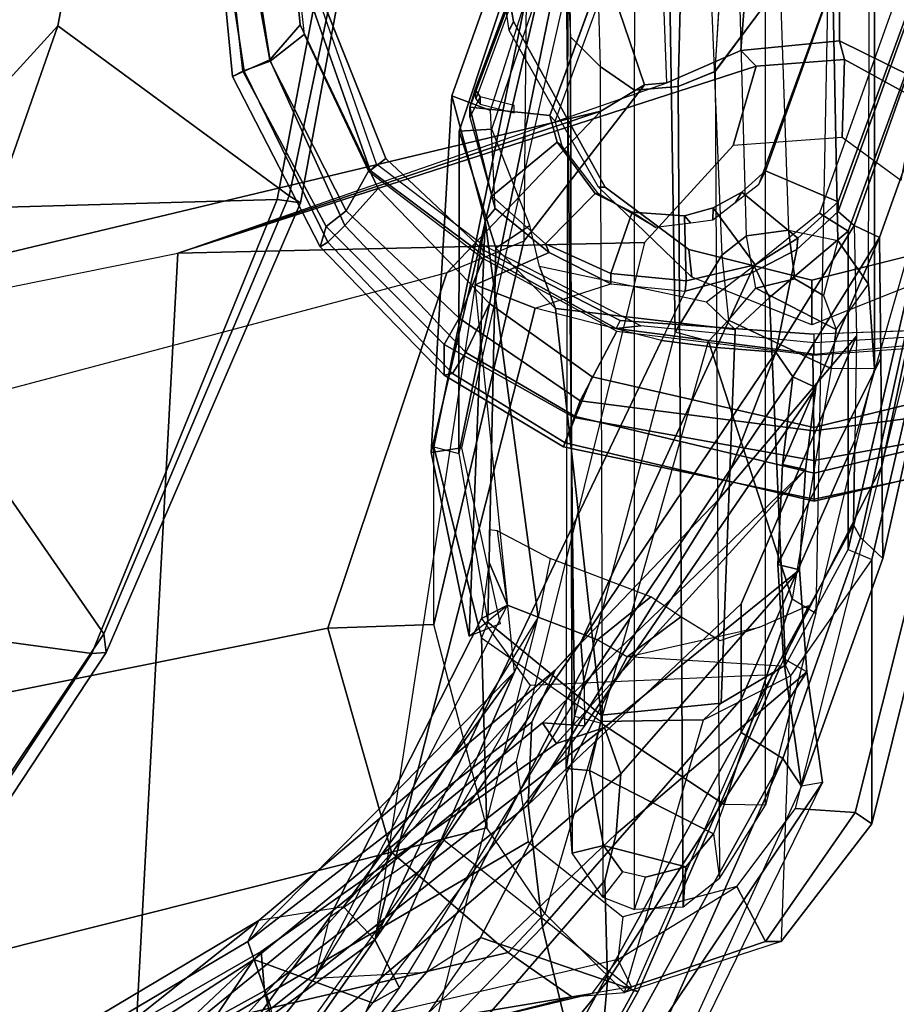
# Model space of a CAD drawing. Units: inches. Extents: x -2 to 145, y -6 to 144.
# Drawn here: x 107 to 110, y 24 to 27 of the extents above; entities that cross this region are included whole.
import ezdxf

# ---------------------------------------------------------------- set-up
doc = ezdxf.new("R2010")
doc.units = ezdxf.units.IN
doc.header["$MEASUREMENT"] = 0
for name, color, linetype in [('SEAT-ARMPAD', 5, 'Continuous'), ('SEAT-BACK', 5, 'Continuous'), ('SEAT-FABRIC', 5, 'Continuous'), ('SEAT-FRAME', 5, 'Continuous'), ('SEAT-OTHER', 7, 'Continuous')]:
    doc.layers.add(name, color=color, linetype=linetype)
doc.styles.get("Standard").update_dxf_attribs({"font": 'arial.ttf'})

# ---------------------------------------------------------------- blocks, each defined once
blk = doc.blocks.new('1SAYL_SUSPMIDBCK_ARMS_1T')
at = {"layer": 'SEAT-ARMPAD'}
for points in [[(-1.2987, -9.4457, 25.294), (-1.2821, -9.4815, 25.5296), (-0.5156, -9.3659, 25.4897), (-0.5156, -9.3705, 25.3)], [(-0.5156, -9.3705, 25.3), (-0.5157, -9.3913, 24.9395), (-1.2824, -9.4778, 24.9326), (-1.2987, -9.4457, 25.294)], [(-1.2824, -9.4778, 24.9326), (-0.5157, -9.3913, 24.9395), (-0.5157, -9.4465, 24.8407), (-1.2513, -9.562, 24.8409)], [(-1.2821, -9.4815, 25.5296), (-1.2472, -9.5615, 25.6098), (-0.5155, -9.4276, 25.591), (-0.5156, -9.3659, 25.4897)], [(-1.8241, -9.7162, 25.2615), (-1.2987, -9.4457, 25.294), (-1.2824, -9.4778, 24.9326), (-1.7613, -9.7355, 24.8962)], [(-1.2987, -9.4457, 25.294), (-1.8241, -9.7162, 25.2615), (-1.81, -9.7398, 25.5187), (-1.2821, -9.4815, 25.5296)], [(-0.5886, -9.6022, 24.8407), (-1.1684, -9.6675, 24.8409), (-1.2513, -9.562, 24.8409), (-0.5157, -9.4465, 24.8407)], [(-0.5155, -9.4276, 25.591), (-1.2472, -9.5615, 25.6098), (-1.1395, -9.6551, 25.6274), (-0.5153, -9.5938, 25.6272)], [(-1.2821, -9.4815, 25.5296), (-1.81, -9.7398, 25.5187), (-1.7582, -9.7932, 25.6005), (-1.2472, -9.5615, 25.6098)], [(-1.2824, -9.4778, 24.9326), (-1.2513, -9.562, 24.8409), (-1.7133, -9.797, 24.841), (-1.7613, -9.7355, 24.8962)], [(-1.7582, -9.7932, 25.6005), (-1.6445, -9.896, 25.6274), (-1.1395, -9.6551, 25.6274), (-1.2472, -9.5615, 25.6098)], [(-1.5913, -9.8656, 24.8409), (-1.7133, -9.797, 24.841), (-1.2513, -9.562, 24.8409), (-1.1684, -9.6675, 24.8409)], [(-1.8241, -9.7162, 25.2615), (-1.7613, -9.7355, 24.8962), (-2.1256, -10.0992, 24.8963), (-2.2205, -10.0999, 25.2689)], [(-2.2205, -10.0999, 25.2689), (-2.2154, -10.1257, 25.5188), (-1.81, -9.7398, 25.5187), (-1.8241, -9.7162, 25.2615)], [(-2.2154, -10.1257, 25.5188), (-2.1508, -10.1666, 25.6005), (-1.7582, -9.7932, 25.6005), (-1.81, -9.7398, 25.5187)], [(-2.1256, -10.0992, 24.8963), (-1.7613, -9.7355, 24.8962), (-1.7133, -9.797, 24.841), (-2.0451, -10.1455, 24.841)], [(-1.7582, -9.7932, 25.6005), (-2.1508, -10.1666, 25.6005), (-1.999, -10.2391, 25.6275), (-1.6445, -9.896, 25.6274)], [(-1.5913, -9.8656, 24.8409), (-1.8601, -10.2198, 24.8409), (-2.0451, -10.1455, 24.841), (-1.7133, -9.797, 24.841)], [(-2.442, -10.4683, 25.2775), (-2.2205, -10.0999, 25.2689), (-2.1256, -10.0992, 24.8963), (-2.3519, -10.5014, 24.9157)], [(-2.2205, -10.0999, 25.2689), (-2.442, -10.4683, 25.2775), (-2.43, -10.4735, 25.5226), (-2.2154, -10.1257, 25.5188)], [(-2.1256, -10.0992, 24.8963), (-2.0451, -10.1455, 24.841), (-2.2999, -10.5201, 24.8447), (-2.3519, -10.5014, 24.9157)], [(-2.2154, -10.1257, 25.5188), (-2.43, -10.4735, 25.5226), (-2.348, -10.5049, 25.6077), (-2.1508, -10.1666, 25.6005)], [(-2.0847, -10.633, 24.8409), (-2.2999, -10.5201, 24.8447), (-2.0451, -10.1455, 24.841), (-1.8601, -10.2198, 24.8409)], [(-2.348, -10.5049, 25.6077), (-2.2257, -10.5566, 25.6275), (-1.999, -10.2391, 25.6275), (-2.1508, -10.1666, 25.6005)], [(-2.6097, -11.2421, 25.5015), (-2.43, -10.4735, 25.5226), (-2.442, -10.4683, 25.2775), (-2.6032, -11.242, 25.2749)], [(-2.6097, -11.2421, 25.5015), (-2.5235, -11.242, 25.5905), (-2.348, -10.5049, 25.6077), (-2.43, -10.4735, 25.5226)], [(-2.442, -10.4683, 25.2775), (-2.3519, -10.5014, 24.9157), (-2.4838, -11.2418, 24.9076), (-2.6032, -11.242, 25.2749)], [(-2.3819, -11.2419, 25.6274), (-2.2257, -10.5566, 25.6275), (-2.348, -10.5049, 25.6077), (-2.5235, -11.242, 25.5905)], [(-2.4838, -11.2418, 24.9076), (-2.3519, -10.5014, 24.9157), (-2.2999, -10.5201, 24.8447), (-2.393, -11.2417, 24.8409)], [(-2.0847, -10.633, 24.8409), (-2.1589, -11.2388, 24.8409), (-2.393, -11.2417, 24.8409), (-2.2999, -10.5201, 24.8447)], [(-2.6097, -11.2421, 25.5015), (-2.4284, -12.0105, 25.5223), (-2.3464, -11.979, 25.6074), (-2.5235, -11.242, 25.5905)], [(-2.6097, -11.2421, 25.5015), (-2.6032, -11.242, 25.2749), (-2.4404, -12.0157, 25.2773), (-2.4284, -12.0105, 25.5223)], [(-2.6032, -11.242, 25.2749), (-2.4838, -11.2418, 24.9076), (-2.3503, -11.9822, 24.9154), (-2.4404, -12.0157, 25.2773)], [(-2.3819, -11.2419, 25.6274), (-2.5235, -11.242, 25.5905), (-2.3464, -11.979, 25.6074), (-2.2155, -11.9231, 25.6273)], [(-2.4838, -11.2418, 24.9076), (-2.393, -11.2417, 24.8409), (-2.2984, -11.9634, 24.8444), (-2.3503, -11.9822, 24.9154)], [(-2.1133, -11.8651, 24.8407), (-2.2984, -11.9634, 24.8444), (-2.393, -11.2417, 24.8409), (-2.1589, -11.2388, 24.8409)]]:
    blk.add_3dface(points, dxfattribs=at)
for points, invisible_edges in [([(-1.1439, -12.8245, 25.6268), (-0.5121, -12.8864, 25.6266), (-0.5153, -9.5938, 25.6272), (-1.1395, -9.6551, 25.6274)], 10), ([(-1.1439, -12.8245, 25.6268), (-1.1395, -9.6551, 25.6274), (-1.6445, -9.896, 25.6274), (-1.7904, -12.4731, 25.6271)], 5), ([(-2.2155, -11.9231, 25.6273), (-1.7904, -12.4731, 25.6271), (-1.6445, -9.896, 25.6274), (-1.999, -10.2391, 25.6275)], 10), ([(-2.2155, -11.9231, 25.6273), (-1.999, -10.2391, 25.6275), (-2.2257, -10.5566, 25.6275), (-2.3819, -11.2419, 25.6274)], 1)]:
    blk.add_3dface(points, dxfattribs=dict(at, invisible_edges=invisible_edges))
at = {"layer": 'SEAT-BACK'}
for points in [[(-5.4254, -7.6083, 23.2549), (-5.0105, -7.9907, 21.8785), (-4.025, -9.5116, 20.9518), (-4.8128, -8.6733, 22.5643)], [(-5.0105, -7.9907, 21.8785), (-4.814, -8.1167, 20.6622), (-4.0004, -9.5339, 20.053), (-4.025, -9.5116, 20.9518)], [(-4.814, -8.1167, 20.6622), (-4.821, -8.2737, 19.446), (-4.1215, -9.5446, 19.1109), (-4.0004, -9.5339, 20.053)], [(-4.821, -8.2737, 19.446), (-5.0108, -8.3383, 18.6872), (-4.3437, -9.5972, 18.4924), (-4.1215, -9.5446, 19.1109)], [(-4.9168, -8.9162, 23.4085), (-5.2548, -8.3405, 23.9434), (-4.8128, -8.6733, 22.5643), (-4.025, -9.5116, 20.9518)], [(-3.9048, -9.527, 20.701), (-4.4352, -8.6355, 20.9778), (-4.7108, -8.5109, 22.417)], [(-4.7108, -8.5109, 22.417), (-4.3665, -9.336, 22.9648), (-3.1317, -10.4428, 20.6242), (-3.9048, -9.527, 20.701)], [(-4.1768, -9.5649, 18.4417), (-4.8066, -8.6669, 18.3874), (-4.4841, -8.6253, 19.7869), (-3.9696, -9.493, 19.6507)], [(-3.9696, -9.493, 19.6507), (-4.4841, -8.6253, 19.7869), (-4.4352, -8.6355, 20.9778), (-3.9048, -9.527, 20.701)], [(-4.3665, -9.336, 22.9648), (-5.2042, -8.6924, 24.6917), (-4.9482, -9.1956, 24.8853), (-3.9645, -9.8859, 23.0542)], [(-4.1589, -9.8781, 22.8893), (-5.0499, -9.2128, 24.5527), (-4.9168, -8.9162, 23.4085), (-4.025, -9.5116, 20.9518)], [(-4.9482, -9.1956, 24.8853), (-5.0739, -9.2788, 24.8103), (-4.1127, -9.9611, 23.003), (-3.9645, -9.8859, 23.0542)], [(-5.0499, -9.2128, 24.5527), (-5.0739, -9.2788, 24.8103), (-4.1127, -9.9611, 23.003), (-4.1589, -9.8781, 22.8893)], [(-4.3665, -9.336, 22.9648), (-3.9645, -9.8859, 23.0542), (-3.0456, -10.522, 21.4036), (-3.1317, -10.4428, 20.6242)], [(-4.1768, -9.5649, 18.4417), (-3.9696, -9.493, 19.6507), (-3.1364, -10.317, 16.8269), (-4.7366, -9.6177, 16.9839)], [(-3.9696, -9.493, 19.6507), (-3.2925, -10.3699, 19.3828), (-3.548, -10.3586, 18.2566), (-4.1768, -9.5649, 18.4417)], [(-3.3036, -10.5332, 21.4948), (-4.1589, -9.8781, 22.8893), (-4.025, -9.5116, 20.9518), (-3.2945, -10.4032, 20.2059)], [(-3.2945, -10.4032, 20.2059), (-4.025, -9.5116, 20.9518), (-4.0004, -9.5339, 20.053), (-3.3582, -10.4464, 19.5118)], [(-3.9048, -9.527, 20.701), (-3.9696, -9.493, 19.6507), (-3.1364, -10.317, 16.8269), (-3.8621, -9.7882, 22.0086)], [(-3.9696, -9.493, 19.6507), (-3.9048, -9.527, 20.701), (-3.1317, -10.4428, 20.6242), (-3.2925, -10.3699, 19.3828)], [(-3.3083, -10.5947, 18.6913), (-4.1215, -9.5446, 19.1109), (-4.3437, -9.5972, 18.4924), (-3.4516, -10.6457, 18.2243)], [(-3.3582, -10.4464, 19.5118), (-4.0004, -9.5339, 20.053), (-4.1215, -9.5446, 19.1109), (-3.3083, -10.5947, 18.6913)], [(-4.7366, -9.6177, 16.9839), (-4.1768, -9.5649, 18.4417), (-3.548, -10.3586, 18.2566), (-3.9244, -10.4036, 17.0495)], [(-4.3437, -9.5972, 18.4924), (-4.58, -9.6419, 17.7439), (-3.6373, -10.6309, 17.6324), (-3.4516, -10.6457, 18.2243)], [(-4.7366, -9.6177, 16.9839), (-5.2228, -9.7203, 15.9898), (-5.5931, -9.7303, 15.4315), (-2.9685, -10.3903, 16.8104)], [(-5.2228, -9.7203, 15.9898), (-4.7366, -9.6177, 16.9839), (-3.9244, -10.4036, 17.0495), (-4.2816, -10.4886, 16.0572)], [(-4.808, -9.7049, 17.0402), (-3.7815, -10.5954, 17.1245), (-3.6373, -10.6309, 17.6324), (-4.58, -9.6419, 17.7439)], [(-4.808, -9.7049, 17.0402), (-5.0956, -9.7828, 16.3924), (-4.0916, -10.6041, 16.5578), (-3.7815, -10.5954, 17.1245)], [(-5.464, -9.8016, 15.8619), (-4.5289, -10.5654, 15.9291), (-4.0916, -10.6041, 16.5578), (-5.0956, -9.7828, 16.3924)], [(-1.9422, -10.1958, 19.8849), (-3.9645, -9.8859, 23.0542), (-3.8621, -9.7882, 22.0086), (-3.1364, -10.317, 16.8269)], [(-4.1589, -9.8781, 22.8893), (-4.1127, -9.9611, 23.003), (-3.1813, -10.5316, 21.491), (-3.3036, -10.5332, 21.4948)], [(-3.0456, -10.522, 21.4036), (-3.9645, -9.8859, 23.0542), (-4.1127, -9.9611, 23.003), (-3.1813, -10.5316, 21.491)], [(-3.9645, -9.8859, 23.0542), (-3.0456, -10.522, 21.4036), (-2.1355, -10.9405, 19.9329), (-2.114, -10.7714, 19.9303)], [(-2.0144, -10.3803, 19.9145), (-2.0144, -10.3803, 19.9145), (-3.9645, -9.8859, 23.0542), (-2.114, -10.7714, 19.9303)], [(-1.9422, -10.1958, 19.8849), (-1.9422, -10.1958, 19.8849), (-3.9645, -9.8859, 23.0542), (-2.0144, -10.3803, 19.9145)], [(-1.3585, -10.1229, 19.0123), (-2.4598, -10.0592, 15.6656), (-3.027, -10.177, 15.5499), (-1.7445, -10.2261, 19.5751)], [(-2.9885, -10.2724, 15.548), (-3.027, -10.177, 15.5499), (-2.4598, -10.0592, 15.6656), (-2.445, -10.1529, 15.6719)], [(-0.4172, -10.4582, 17.6537), (-0.6234, -10.4895, 16.2548), (-2.4598, -10.0592, 15.6656), (-1.3585, -10.1229, 19.0123)], [(-0.6889, -10.5539, 16.2688), (-2.445, -10.1529, 15.6719), (-2.4598, -10.0592, 15.6656), (-0.6233, -10.4895, 16.2548)], [(-1.4037, -10.2429, 18.9458), (-1.3585, -10.1229, 19.0123), (-1.7445, -10.2261, 19.5751), (-1.706, -10.2566, 19.503)], [(-1.4037, -10.2429, 18.9458), (-0.4949, -10.5322, 17.6586), (-0.4172, -10.4582, 17.6537), (-1.3585, -10.1229, 19.0123)], [(-1.7445, -10.2261, 19.5751), (-3.027, -10.177, 15.5499), (-2.9314, -10.2949, 16.7587), (-2.9685, -10.3903, 16.8104)], [(-1.7445, -10.2261, 19.5751), (-2.9685, -10.3903, 16.8104), (-3.1364, -10.317, 16.8269), (-1.9422, -10.1958, 19.8849)], [(-1.9385, -10.6142, 19.7106), (-1.8422, -10.4239, 19.6373), (-1.9422, -10.1958, 19.8849), (-2.0144, -10.3803, 19.9145)], [(-1.706, -10.2566, 19.503), (-1.7445, -10.2261, 19.5751), (-1.9422, -10.1958, 19.8849), (-1.8422, -10.4239, 19.6373)], [(-3.548, -10.3586, 18.2566), (-2.9271, -11.0168, 17.5851), (-3.2218, -11.0172, 16.5939), (-3.9244, -10.4036, 17.0495)], [(-3.548, -10.3586, 18.2566), (-2.6014, -10.95, 19.2216), (-2.1006, -11.3737, 18.0321), (-2.9271, -11.0168, 17.5851)], [(-3.2925, -10.3699, 19.3828), (-3.1317, -10.4428, 20.6242), (-2.6014, -10.95, 19.2216), (-3.548, -10.3586, 18.2566)], [(-2.114, -10.7714, 19.9303), (-2.0144, -10.3803, 19.9145), (-1.9385, -10.6142, 19.7106), (-1.9617, -10.8443, 19.6732)], [(-4.2816, -10.4886, 16.0572), (-3.9244, -10.4036, 17.0495), (-3.2218, -11.0172, 16.5939), (-3.3244, -11.0167, 16.1489)], [(-3.2945, -10.4032, 20.2059), (-3.3582, -10.4464, 19.5118), (-2.5124, -11.2154, 19.1082)], [(-3.2945, -10.4032, 20.2059), (-2.5124, -11.2154, 19.1082), (-2.2584, -11.2477, 19.9717), (-3.3036, -10.5332, 21.4948)], [(-3.3582, -10.4464, 19.5118), (-3.3083, -10.5947, 18.6913), (-2.8224, -11.1976, 18.0314), (-2.5124, -11.2154, 19.1082)], [(-3.0456, -10.522, 21.4036), (-2.1501, -11.1238, 19.9093), (-2.6014, -10.95, 19.2216), (-3.1317, -10.4428, 20.6242)], [(-4.2816, -10.4886, 16.0572), (-3.3244, -11.0167, 16.1489), (-3.405, -11.1456, 15.5384), (-4.4826, -10.5481, 15.5639)], [(-4.5867, -10.5823, 15.32), (-4.4826, -10.5481, 15.5639), (-3.405, -11.1456, 15.5384), (-4.6306, -10.6008, 15.1834)], [(-3.3036, -10.5332, 21.4948), (-2.2584, -11.2477, 19.9717), (-2.2259, -11.1765, 19.9632), (-3.1813, -10.5316, 21.491)], [(-2.2259, -11.1765, 19.9632), (-2.1501, -11.1238, 19.9093), (-3.0456, -10.522, 21.4036), (-3.1813, -10.5316, 21.491)], [(-3.0456, -10.522, 21.4036), (-2.1501, -11.1238, 19.9093), (-2.1501, -11.1238, 19.9093), (-2.1355, -10.9405, 19.9329)], [(-3.4784, -11.2684, 15.7086), (-4.5289, -10.5654, 15.9291), (-4.711, -10.5773, 15.5763), (-4.8357, -10.6054, 15.331)], [(-3.4784, -11.2684, 15.7086), (-3.1373, -11.2199, 16.9237), (-4.0916, -10.6041, 16.5578), (-4.5289, -10.5654, 15.9291)], [(-3.4902, -11.2032, 15.5402), (-4.7697, -10.6194, 15.1943), (-4.8357, -10.6054, 15.331), (-3.4784, -11.2684, 15.7086)], [(-4.7697, -10.6194, 15.1943), (-4.6306, -10.6008, 15.1834), (-3.405, -11.1456, 15.5384), (-3.4902, -11.2032, 15.5402)], [(-3.1373, -11.2199, 16.9237), (-3.6373, -10.6309, 17.6324), (-3.7815, -10.5954, 17.1245), (-4.0916, -10.6041, 16.5578)], [(-3.3083, -10.5947, 18.6913), (-3.4516, -10.6457, 18.2243), (-2.8224, -11.1976, 18.0314)], [(-2.8224, -11.1976, 18.0314), (-3.4516, -10.6457, 18.2243), (-3.6373, -10.6309, 17.6324), (-3.1373, -11.2199, 16.9237)], [(-1.9065, -11.0458, 19.5628), (-1.9617, -10.8443, 19.6732), (-2.114, -10.7714, 19.9303), (-2.1355, -10.9405, 19.9329)], [(-1.8328, -11.1887, 19.407), (-1.9065, -11.0458, 19.5628), (-2.1355, -10.9405, 19.9329), (-2.1501, -11.1238, 19.9093)], [(-2.1501, -11.1238, 19.9093), (-1.7589, -11.3657, 19.2884), (-2.1006, -11.3737, 18.0321), (-2.6014, -10.95, 19.2216)], [(-3.3244, -11.0167, 16.1489), (-2.6828, -11.3641, 16.0908), (-2.7219, -11.3852, 15.749), (-3.405, -11.1456, 15.5384)], [(-2.423, -11.3684, 16.957), (-2.6828, -11.3641, 16.0908), (-3.3244, -11.0167, 16.1489), (-3.2218, -11.0172, 16.5939)], [(-2.1006, -11.3737, 18.0321), (-2.423, -11.3684, 16.957), (-3.2218, -11.0172, 16.5939), (-2.9271, -11.0168, 17.5851)], [(-1.7953, -11.4442, 19.3002), (-1.7589, -11.3657, 19.2884), (-2.1501, -11.1238, 19.9093), (-2.2259, -11.1765, 19.9632)], [(-1.7155, -11.3164, 19.2464), (-1.8328, -11.1887, 19.407), (-2.1501, -11.1238, 19.9093), (-1.7589, -11.3657, 19.2884)], [(-2.7865, -11.4547, 15.7427), (-3.4902, -11.2032, 15.5402), (-3.405, -11.1456, 15.5384), (-2.7219, -11.3852, 15.749)], [(-3.4902, -11.2032, 15.5402), (-2.7865, -11.4547, 15.7427), (-2.5022, -11.4517, 16.7634), (-3.0959, -11.1482, 16.91)], [(-3.1373, -11.2199, 16.9237), (-3.4784, -11.2684, 15.7086), (-3.4902, -11.2032, 15.5402), (-3.0959, -11.1482, 16.91)], [(-3.1373, -11.2199, 16.9237), (-3.0959, -11.1482, 16.91), (-2.8058, -11.1307, 17.9313), (-2.8224, -11.1976, 18.0314)], [(-2.8058, -11.1307, 17.9313), (-3.0959, -11.1482, 16.91), (-2.5022, -11.4517, 16.7634), (-2.1684, -11.4482, 17.9613)], [(-2.5124, -11.2154, 19.1082), (-2.8224, -11.1976, 18.0314), (-2.8058, -11.1307, 17.9313), (-2.4968, -11.1449, 19.0155)], [(-2.8058, -11.1307, 17.9313), (-2.1684, -11.4482, 17.9613), (-1.7953, -11.4442, 19.3002), (-2.4968, -11.1449, 19.0155)], [(-2.5124, -11.2154, 19.1082), (-2.4968, -11.1449, 19.0155), (-2.2259, -11.1765, 19.9632), (-2.2584, -11.2477, 19.9717)], [(-2.2259, -11.1765, 19.9632), (-2.4968, -11.1449, 19.0155), (-1.7953, -11.4442, 19.3002)], [(-1.7155, -11.3164, 19.2464), (-1.7589, -11.3657, 19.2884), (-0.7388, -11.725, 17.8125), (-0.6051, -11.7187, 17.6311)], [(-1.1191, -11.7406, 16.3493), (-2.7219, -11.3852, 15.749), (-2.6828, -11.3641, 16.0908), (-2.423, -11.3684, 16.957)], [(-0.7157, -11.8299, 17.8075), (-0.7388, -11.725, 17.8125), (-1.7589, -11.3657, 19.2884), (-1.7953, -11.4442, 19.3002)], [(-2.7865, -11.4547, 15.7427), (-2.7219, -11.3852, 15.749), (-1.1191, -11.7406, 16.3493), (-1.1006, -11.8307, 16.3354)], [(-2.7865, -11.4547, 15.7427), (-1.1008, -11.8306, 16.3353), (-0.7157, -11.8299, 17.8075), (-2.5022, -11.4517, 16.7634)], [(-2.1684, -11.4482, 17.9613), (-2.5022, -11.4517, 16.7634), (-0.7157, -11.8299, 17.8075), (-1.7953, -11.4442, 19.3002)]]:
    blk.add_3dface(points, dxfattribs=at)
at = {"layer": 'SEAT-FABRIC'}
for points in [[(-4.0618, -8.3612, 17.575), (-3.0798, -9.0111, 17.8085), (-2.9802, -8.2782, 18.39), (-3.9446, -7.7133, 18.0725)], [(-2.253, -8.5173, 16.6952), (-3.02, -9.0479, 17.6186), (-4.0308, -8.369, 17.3794), (-3.3498, -7.9309, 16.5422)], [(-2.253, -8.5173, 16.6952), (-2.4039, -8.1812, 16.545), (-1.5735, -8.5117, 16.6319), (-1.1421, -8.9063, 16.7971)], [(-1.6783, -9.5834, 18.0368), (-1.7049, -8.6361, 18.6972), (-2.9802, -8.2782, 18.39), (-3.0798, -9.0111, 17.8085)], [(-3.0767, -9.0559, 17.7263), (-3.0798, -9.0111, 17.8085), (-4.0618, -8.3612, 17.575), (-4.0854, -8.3902, 17.4658)], [(-3.0767, -9.0559, 17.7263), (-4.0854, -8.3902, 17.4658), (-4.0308, -8.369, 17.3794), (-3.02, -9.0479, 17.6186)], [(-0.0982, -9.105, 16.8678), (-1.1421, -8.9063, 16.7971), (-1.5735, -8.5117, 16.6319), (-0.5917, -8.7734, 16.7083)], [(-1.1421, -8.9063, 16.7971), (-1.6674, -9.6204, 17.8355), (-3.02, -9.0479, 17.6186), (-2.253, -8.5173, 16.6952)], [(-1.6783, -9.5834, 18.0368), (-0.4827, -9.8113, 18.1491), (-0.5338, -8.7057, 18.835), (-1.7049, -8.6361, 18.6972)], [(-1.1421, -8.9063, 16.7971), (-0.0982, -9.105, 16.8678), (-0.4774, -9.8706, 17.9498), (-1.6674, -9.6204, 17.8355)], [(-1.6891, -9.6553, 17.9528), (-1.6783, -9.5834, 18.0368), (-3.0798, -9.0111, 17.8085), (-3.0767, -9.0559, 17.7263)], [(-1.6891, -9.6553, 17.9528), (-3.0767, -9.0559, 17.7263), (-3.02, -9.0479, 17.6186), (-1.6674, -9.6204, 17.8355)], [(-1.6891, -9.6553, 17.9528), (-0.4842, -9.8783, 18.0606), (-0.4827, -9.8113, 18.1491), (-1.6783, -9.5834, 18.0368)], [(-1.6891, -9.6553, 17.9528), (-1.6674, -9.6204, 17.8355), (-0.4774, -9.8706, 17.9498), (-0.4842, -9.8783, 18.0606)]]:
    blk.add_3dface(points, dxfattribs=at)
at = {"layer": 'SEAT-FRAME'}
for points in [[(-2.172, -7.6502, 11.8517), (-1.8438, -9.277, 12.2068), (-4.374, -9.1407, 12.1812), (-4.6892, -7.5744, 11.836)], [(-4.269, -7.6492, 12.5763), (-3.6935, -9.9369, 13.2244), (-3.0018, -9.74, 13.3392), (-3.4331, -7.5895, 12.78)], [(-3.4331, -7.5895, 12.78), (-3.0018, -9.74, 13.3392), (-1.9046, -10.1079, 13.2808), (-2.5672, -7.6113, 12.6003)], [(-1.9046, -10.1079, 13.2808), (-2.5672, -7.6113, 12.6003), (-2.0842, -7.7412, 12.0145), (-1.4051, -10.5833, 12.7331)], [(-4.269, -7.6492, 12.5763), (-4.6024, -7.7318, 12.2111), (-4.0034, -10.2972, 12.9129), (-3.6935, -9.9369, 13.2244)], [(-2.0842, -7.7412, 12.0145), (-2.172, -7.6502, 11.8517), (-1.8438, -9.277, 12.2068), (-1.4051, -10.5833, 12.7331)], [(-4.6024, -7.7318, 12.2111), (-4.6905, -7.7624, 12.0238), (-4.4845, -9.1433, 12.2611), (-4.1403, -10.4938, 12.7226)], [(-4.1403, -10.4938, 12.7226), (-4.0034, -10.2972, 12.9129), (-4.6024, -7.7318, 12.2111)], [(-5.094, -8.8814, 15.2799), (-4.3936, -9.5612, 15.2381), (-3.6525, -10.0941, 15.4003), (-3.8956, -9.7451, 15.5406)], [(-4.8851, -9.0486, 16.3578), (-5.094, -8.8814, 15.2799), (-3.8956, -9.7451, 15.5406), (-4.0824, -9.6992, 16.5496)], [(-5.019, -9.2162, 16.3725), (-4.8851, -9.0486, 16.3578), (-4.0824, -9.6992, 16.5496), (-4.0642, -10.0445, 16.5467)], [(-4.1307, -10.5567, 12.6393), (-4.4695, -9.1525, 12.2133), (-4.4845, -9.1433, 12.2611), (-4.1403, -10.4938, 12.7226)], [(-4.374, -9.1407, 12.1812), (-4.4695, -9.1525, 12.2133), (-4.1307, -10.5567, 12.6393), (-4.025, -10.6363, 12.6167)], [(-3.6614, -10.3589, 12.52), (-4.374, -9.1407, 12.1812), (-3.4137, -10.3222, 12.5077)], [(-1.8438, -9.277, 12.2068), (-1.8112, -10.7181, 12.6466), (-3.4137, -10.3222, 12.5077), (-4.374, -9.1407, 12.1812)], [(-3.8932, -10.6514, 12.6222), (-4.025, -10.6363, 12.6167), (-4.374, -9.1407, 12.1812), (-3.6614, -10.3589, 12.52)], [(-4.0642, -10.0445, 16.5467), (-3.9571, -10.2121, 16.4632), (-5.1088, -9.413, 16.2412), (-5.019, -9.2162, 16.3725)], [(-1.8438, -9.277, 12.2068), (-1.318, -10.7872, 12.7721), (-1.3244, -10.7184, 12.9075), (-1.4051, -10.5833, 12.7331)], [(-1.2182, -11.0164, 12.8248), (-1.2666, -11.0638, 12.7878), (-1.8438, -9.277, 12.2068), (-1.318, -10.7872, 12.7721)], [(-1.8438, -9.277, 12.2068), (-1.2666, -11.0638, 12.7878), (-1.5121, -10.9923, 12.752), (-1.8112, -10.7181, 12.6466)], [(-3.9571, -10.2121, 16.4632), (-5.1088, -9.413, 16.2412), (-5.3418, -10.0163, 15.2069), (-4.1237, -10.6984, 15.5313)], [(-5.336, -10.018, 15.1814), (-4.3936, -9.5612, 15.2381), (-3.6525, -10.0941, 15.4003), (-4.1219, -10.6855, 15.498)], [(-0.9476, -9.6734, 25.1763), (-0.9478, -9.6459, 24.8616), (-1.589, -9.8713, 24.8617), (-1.5689, -9.8909, 25.1764)], [(-1.589, -9.8713, 24.8617), (-0.9478, -9.6459, 24.8616), (-0.9806, -9.6919, 24.7828), (-1.5515, -9.9192, 24.7829)], [(-4.0824, -9.6992, 16.5496), (-4.0642, -10.0445, 16.5467), (-3.0376, -10.573, 16.7587), (-2.9685, -10.3903, 16.8104)], [(-2.9314, -10.2949, 16.7587), (-2.9685, -10.3903, 16.8104), (-4.0824, -9.6992, 16.5496)], [(-4.0824, -9.6992, 16.5496), (-2.9314, -10.2949, 16.7587), (-2.9725, -10.2149, 15.7476), (-3.8956, -9.7451, 15.5406)], [(-3.6525, -10.0941, 15.4003), (-3.8956, -9.7451, 15.5406), (-2.9725, -10.2149, 15.7476), (-3.1788, -10.3653, 15.5435)], [(-2.9908, -10.0677, 13.8151), (-3.0018, -9.74, 13.3392), (-3.6935, -9.9369, 13.2244), (-3.619, -10.2314, 13.5227)], [(-1.8066, -10.3453, 13.672), (-1.9046, -10.1079, 13.2808), (-3.0018, -9.74, 13.3392), (-2.9908, -10.0677, 13.8151)], [(-1.8197, -10.2196, 25.1764), (-1.5689, -9.8909, 25.1764), (-1.589, -9.8713, 24.8617), (-1.8522, -10.2232, 24.8617)], [(-1.589, -9.8713, 24.8617), (-1.5515, -9.9192, 24.7829), (-1.8333, -10.2187, 24.783), (-1.8522, -10.2232, 24.8617)], [(-3.8834, -10.4109, 13.241), (-3.619, -10.2314, 13.5227), (-3.6935, -9.9369, 13.2244), (-4.0034, -10.2972, 12.9129)], [(-5.336, -10.018, 15.1814), (-4.1219, -10.6855, 15.498), (-4.1237, -10.6984, 15.5313), (-5.3418, -10.0163, 15.2069)], [(-3.0905, -10.6649, 16.6377), (-3.0376, -10.573, 16.7587), (-4.0642, -10.0445, 16.5467), (-3.9571, -10.2121, 16.4632)], [(-4.1219, -10.6855, 15.498), (-3.1464, -11.1142, 15.7768), (-3.1788, -10.3653, 15.5435), (-3.6525, -10.0941, 15.4003)], [(-2.4426, -10.0677, 15.6659), (-3.0322, -10.2151, 15.5418), (-3.619, -10.2314, 13.5227), (-2.9908, -10.0677, 13.8151)], [(-3.0322, -10.2151, 15.5418), (-2.4426, -10.0677, 15.6659), (-2.4623, -10.1444, 15.6717), (-2.9832, -10.2343, 15.5561)], [(-2.9908, -10.0677, 13.8151), (-2.4426, -10.0677, 15.6659), (-1.054, -10.3529, 16.1034), (-1.8066, -10.3453, 13.672)], [(-2.4426, -10.0677, 15.6659), (-2.4623, -10.1444, 15.6717), (-1.0626, -10.4321, 16.1129), (-1.054, -10.3529, 16.1034)], [(-1.4051, -10.5833, 12.7331), (-1.3244, -10.7184, 12.9075), (-1.8066, -10.3453, 13.672), (-1.9046, -10.1079, 13.2808)], [(-1.8289, -10.2587, 19.4412), (-1.4678, -10.1457, 18.9935), (-2.4623, -10.1444, 15.6717), (-2.9832, -10.2343, 15.5561)], [(-1.4678, -10.1457, 18.9935), (-0.5336, -10.4557, 17.666), (-1.0626, -10.4321, 16.1129), (-2.4623, -10.1444, 15.6717)], [(-1.461, -10.2471, 19.0221), (-1.4678, -10.1457, 18.9935), (-1.8289, -10.2587, 19.4412), (-1.7585, -10.364, 19.3666)], [(-1.461, -10.2471, 19.0221), (-0.561, -10.5527, 17.7338), (-0.5336, -10.4557, 17.666), (-1.4678, -10.1457, 18.9935)], [(-1.668, -10.2468, 19.6023), (-1.3937, -10.1789, 19.2593), (-1.424, -10.1789, 19.1571), (-1.706, -10.2566, 19.503)], [(-1.5016, -10.4491, 19.3539), (-1.4188, -10.4258, 19.249), (-1.3937, -10.1789, 19.2593), (-1.668, -10.2468, 19.6023)], [(-1.424, -10.1789, 19.1571), (-1.3937, -10.1789, 19.2593), (-1.3386, -10.1951, 19.0279), (-1.3615, -10.2106, 19.021)], [(-0.3437, -10.8197, 17.7025), (-0.2685, -10.6019, 17.6593), (-1.3937, -10.1789, 19.2593), (-1.4188, -10.4258, 19.249)], [(-1.3937, -10.1789, 19.2593), (-0.2685, -10.6019, 17.6593), (-0.3775, -10.5533, 17.6177), (-1.3386, -10.1951, 19.0279)], [(-3.9571, -10.2121, 16.4632), (-4.1237, -10.6984, 15.5313), (-3.1195, -11.139, 15.8161), (-3.0905, -10.6649, 16.6377)], [(-3.619, -10.2314, 13.5227), (-3.0322, -10.2151, 15.5418), (-3.2904, -10.5849, 15.5315), (-3.8834, -10.4109, 13.241)], [(-3.2904, -10.5849, 15.5315), (-3.2702, -10.5849, 15.5995), (-2.9832, -10.2343, 15.5561), (-3.0322, -10.2151, 15.5418)], [(-2.9314, -10.2949, 16.7587), (-2.9314, -10.2949, 16.7587), (-2.7991, -10.2384, 16.4272), (-2.9725, -10.2149, 15.7476)], [(-1.3885, -10.3159, 19.0293), (-1.3615, -10.2106, 19.021), (-1.3838, -10.2106, 18.9456), (-1.4109, -10.3159, 18.9536)], [(-1.3386, -10.1951, 19.0279), (-1.367, -10.1971, 18.9364), (-1.3838, -10.2106, 18.9456), (-1.3615, -10.2106, 19.021)], [(-1.3386, -10.1951, 19.0279), (-0.3775, -10.5533, 17.6177), (-0.4251, -10.547, 17.569), (-1.367, -10.1971, 18.9364)], [(-1.8289, -10.2587, 19.4412), (-2.9832, -10.2343, 15.5561), (-3.2702, -10.5849, 15.5995), (-2.0147, -10.4439, 19.616)], [(-2.9314, -10.2949, 16.7587), (-2.7012, -10.2642, 16.8405), (-2.698, -10.2384, 16.768), (-2.7991, -10.2384, 16.4272)], [(-1.8522, -10.2232, 24.8617), (-1.8333, -10.2187, 24.783), (-2.0521, -10.6435, 24.783), (-2.0767, -10.6311, 24.8617)], [(-1.8197, -10.2196, 25.1764), (-1.8522, -10.2232, 24.8617), (-2.0767, -10.6311, 24.8617), (-2.0682, -10.707, 25.1764)], [(-1.1567, -10.3008, 24.7811), (-0.5933, -10.2165, 24.7809), (-0.6309, -10.2247, 24.2902), (-1.1287, -10.3134, 24.2897)], [(-2.9314, -10.2949, 16.7587), (-2.7012, -10.2642, 16.8405), (-2.7867, -10.4269, 16.9837), (-2.9685, -10.3903, 16.8104)], [(-1.8848, -10.3944, 19.5517), (-1.7585, -10.364, 19.3666), (-1.8289, -10.2587, 19.4412), (-2.0147, -10.4439, 19.616)], [(-1.8422, -10.4239, 19.6373), (-1.8154, -10.4122, 19.7534), (-1.668, -10.2468, 19.6023), (-1.706, -10.2566, 19.503)], [(-1.5016, -10.4491, 19.3539), (-1.668, -10.2468, 19.6023), (-1.8154, -10.4122, 19.7534), (-1.6598, -10.5662, 19.5352)], [(-3.8834, -10.4109, 13.241), (-4.0034, -10.2972, 12.9129), (-4.1403, -10.4938, 12.7226), (-4.1266, -10.6571, 12.7622)], [(-1.1567, -10.3008, 24.7811), (-1.1287, -10.3134, 24.2897), (-1.6406, -10.5969, 24.2871), (-1.6403, -10.576, 24.7791)], [(-1.054, -10.3529, 16.1034), (-1.8066, -10.3453, 13.672), (-1.3244, -10.7184, 12.9075), (-0.6407, -10.4853, 16.2611)], [(-2.7867, -10.4269, 16.9837), (-2.9685, -10.3903, 16.8104), (-3.0376, -10.573, 16.7587), (-2.9048, -10.7383, 16.8875)], [(-1.8848, -10.3944, 19.5517), (-2.0147, -10.4439, 19.616), (-2.0797, -10.9985, 19.5619), (-1.9957, -10.9097, 19.5638)], [(-3.8834, -10.4109, 13.241), (-4.1266, -10.6571, 12.7622), (-3.285, -10.9007, 15.5758), (-3.2904, -10.5849, 15.5315)], [(-1.8422, -10.4239, 19.6373), (-1.9385, -10.6142, 19.7106), (-1.9067, -10.6139, 19.8213), (-1.8154, -10.4122, 19.7534)], [(-1.7175, -10.6807, 19.5821), (-1.6598, -10.5662, 19.5352), (-1.8154, -10.4122, 19.7534), (-1.9067, -10.6139, 19.8213)], [(-1.4188, -10.4258, 19.249), (-1.5016, -10.4491, 19.3539), (-1.5138, -10.4641, 19.3415), (-1.4369, -10.4423, 19.2381)], [(-1.4188, -10.4258, 19.249), (-1.4369, -10.4423, 19.2381), (-0.3665, -10.8349, 17.693), (-0.3437, -10.8197, 17.7025)], [(-2.0797, -10.9985, 19.5619), (-2.0147, -10.4439, 19.616), (-3.2702, -10.5849, 15.5995), (-3.2337, -10.9549, 15.7142)], [(-1.6598, -10.5662, 19.5352), (-1.6606, -10.5761, 19.5183), (-1.5138, -10.4641, 19.3415), (-1.5016, -10.4491, 19.3539)], [(-1.1762, -10.4896, 20.6893), (-0.6021, -10.4856, 22.5432), (-0.3183, -10.4513, 22.4936), (-1.0363, -10.4827, 20.6478)], [(-3.6728, -10.5919, 12.043), (-3.6968, -10.495, 12.126), (-3.4354, -10.4768, 12.1086), (-3.4418, -10.5481, 12.0367)], [(-1.0363, -10.4827, 20.6478), (-1.1762, -10.4896, 20.6893), (-3.6968, -10.495, 12.126), (-3.4354, -10.4768, 12.1086)], [(-3.4418, -10.5481, 12.0367), (-3.4354, -10.4768, 12.1086), (-3.2738, -10.5022, 12.1174), (-3.294, -10.5827, 12.0455)], [(-3.2738, -10.5022, 12.1174), (-3.4354, -10.4768, 12.1086), (-1.0363, -10.4827, 20.6478), (-0.9165, -10.4768, 20.6123)], [(-3.2738, -10.5022, 12.1174), (-0.9165, -10.4768, 20.6123), (0.1962, -10.777, 20.2827), (-2.0883, -10.8136, 12.2315)], [(-0.6407, -10.4853, 16.2611), (-1.3244, -10.7184, 12.9075), (-1.318, -10.7872, 12.7721), (-0.2511, -10.7476, 16.4594)], [(-0.7232, -10.5661, 22.5602), (-1.2681, -10.5818, 20.7165), (-1.1762, -10.4896, 20.6893), (-0.6021, -10.4856, 22.5432)], [(-4.1307, -10.5567, 12.6393), (-4.1403, -10.4938, 12.7226), (-4.1266, -10.6571, 12.7622), (-4.1091, -10.6784, 12.671)], [(-3.6968, -10.495, 12.126), (-1.1762, -10.4896, 20.6893), (-1.2681, -10.5818, 20.7165), (-3.8323, -10.5898, 12.1644)], [(-3.6968, -10.495, 12.126), (-3.6728, -10.5919, 12.043), (-3.7545, -10.6503, 12.0668), (-3.8323, -10.5898, 12.1644)], [(-3.2738, -10.5022, 12.1174), (-3.294, -10.5827, 12.0455), (-2.116, -10.9163, 12.1666), (-2.0883, -10.8136, 12.2315)], [(-3.6373, -10.9316, 12.1791), (-3.7395, -10.8457, 12.1451), (-3.6728, -10.5919, 12.043), (-3.4418, -10.5481, 12.0367)], [(-3.6373, -10.9316, 12.1791), (-3.4418, -10.5481, 12.0367), (-3.294, -10.5827, 12.0455), (-3.547, -10.9646, 12.192)], [(-4.025, -10.6363, 12.6167), (-4.1091, -10.6784, 12.671), (-4.1307, -10.5567, 12.6393), (-4.025, -10.6363, 12.6167)], [(-3.0905, -10.6649, 16.6377), (-2.9674, -10.8303, 16.6783), (-2.9048, -10.7383, 16.8875), (-3.0376, -10.573, 16.7587)], [(-1.9183, -10.8647, 24.7791), (-1.6403, -10.576, 24.7791), (-1.6406, -10.5969, 24.2871), (-1.8328, -10.8555, 24.2853)], [(-1.6598, -10.5662, 19.5352), (-1.7175, -10.6807, 19.5821), (-1.7653, -10.7539, 19.4317), (-1.6606, -10.5761, 19.5183)], [(-1.341, -10.6878, 20.7381), (-0.8003, -10.6893, 22.5692), (-0.7232, -10.5661, 22.5602), (-1.2681, -10.5818, 20.7165)], [(-1.2681, -10.5818, 20.7165), (-3.8323, -10.5898, 12.1644), (-3.8711, -10.6878, 12.1966), (-1.341, -10.6878, 20.7381)], [(-3.7545, -10.6503, 12.0668), (-3.8323, -10.5898, 12.1644), (-3.8711, -10.6878, 12.1966), (-3.7705, -10.7214, 12.0953)], [(-3.7705, -10.7214, 12.0953), (-3.7545, -10.6503, 12.0668), (-3.6728, -10.5919, 12.043), (-3.7395, -10.8457, 12.1451)], [(-2.911, -11.1746, 12.2736), (-3.547, -10.9646, 12.192), (-3.294, -10.5827, 12.0455), (-2.116, -10.9163, 12.1666)], [(-3.2904, -10.5849, 15.5315), (-3.285, -10.9007, 15.5758), (-3.2337, -10.9549, 15.7142), (-3.2702, -10.5849, 15.5995)], [(-4.1091, -10.6784, 12.671), (-4.025, -10.6363, 12.6167), (-3.7993, -11.0041, 12.7567), (-3.9699, -11.0926, 12.8043)], [(-3.7993, -11.0041, 12.7567), (-3.7993, -11.0041, 12.7567), (-3.8932, -10.6514, 12.6222), (-4.025, -10.6363, 12.6167)], [(-2.1555, -11.2416, 24.8616), (-2.0767, -10.6311, 24.8617), (-2.0521, -10.6435, 24.783), (-2.0945, -11.2416, 24.7829)], [(-2.121, -11.2413, 25.1763), (-2.0682, -10.707, 25.1764), (-2.0767, -10.6311, 24.8617), (-2.1555, -11.2416, 24.8616)], [(-1.9617, -10.8443, 19.6732), (-1.93, -10.8476, 19.7916), (-1.9067, -10.6139, 19.8213), (-1.9385, -10.6142, 19.7106)], [(-1.7175, -10.6807, 19.5821), (-1.9067, -10.6139, 19.8213), (-1.93, -10.8476, 19.7916), (-1.729, -10.8421, 19.5549)], [(-4.1266, -10.6571, 12.7622), (-4.1091, -10.6784, 12.671), (-3.9699, -11.0926, 12.8043), (-3.97, -11.1404, 12.9211)], [(-3.285, -10.9007, 15.5758), (-3.1497, -11.1692, 15.6449), (-3.97, -11.1404, 12.9211), (-4.1266, -10.6571, 12.7622)], [(-2.9316, -11.2252, 15.8494), (-3.1195, -11.139, 15.8161), (-3.0905, -10.6649, 16.6377), (-2.9991, -11.074, 16.0358)], [(-2.9991, -11.074, 16.0358), (-3.0411, -10.9506, 16.3486), (-2.9674, -10.8303, 16.6783), (-3.0905, -10.6649, 16.6377)], [(-3.1464, -11.1142, 15.7768), (-3.1195, -11.139, 15.8161), (-4.1237, -10.6984, 15.5313), (-4.1219, -10.6855, 15.498)], [(-3.8711, -10.6878, 12.1966), (-3.7705, -10.7214, 12.0953), (-3.7395, -10.8457, 12.1451), (-3.8633, -10.838, 12.2164)], [(-3.8711, -10.6878, 12.1966), (-1.341, -10.6878, 20.7381), (-1.3299, -10.8223, 20.7348), (-3.8633, -10.838, 12.2164)], [(-1.729, -10.8421, 19.5549), (-1.7514, -10.8616, 19.3845), (-1.7653, -10.7539, 19.4317), (-1.7175, -10.6807, 19.5821)], [(-1.341, -10.6878, 20.7381), (-0.8003, -10.6893, 22.5692), (-0.8017, -10.8361, 22.5712), (-1.3299, -10.8223, 20.7348)], [(-1.318, -10.7872, 12.7721), (-0.2511, -10.7476, 16.4594), (-0.0949, -11.1028, 16.5725), (-1.2182, -11.0164, 12.8248)], [(0.3978, -10.8651, 20.223), (-1.8506, -10.957, 12.2494), (-2.0883, -10.8136, 12.2315), (0.1962, -10.777, 20.2827)], [(-3.8633, -10.838, 12.2164), (-1.3299, -10.8223, 20.7348), (-1.283, -10.9363, 20.7209), (-3.775, -10.95, 12.2557)], [(-1.8506, -10.957, 12.2494), (-2.051, -10.9777, 12.1909), (-2.116, -10.9163, 12.1666), (-2.0883, -10.8136, 12.2315)], [(-1.3299, -10.8223, 20.7348), (-0.8017, -10.8361, 22.5712), (-0.7387, -10.9696, 22.5627), (-1.2834, -10.9359, 20.721)], [(-0.8017, -10.8361, 22.5712), (-1.3299, -10.8223, 20.7348), (-1.283, -10.9363, 20.7209), (-0.7387, -10.9696, 22.5627)], [(-3.8633, -10.838, 12.2164), (-3.7395, -10.8457, 12.1451), (-3.6373, -10.9316, 12.1791), (-3.775, -10.95, 12.2557)], [(-1.9617, -10.8443, 19.6732), (-1.9065, -11.0458, 19.5628), (-1.8798, -11.0599, 19.6883), (-1.93, -10.8476, 19.7916)], [(-1.7039, -10.9306, 19.4887), (-1.729, -10.8421, 19.5549), (-1.93, -10.8476, 19.7916), (-1.8798, -11.0599, 19.6883)], [(-1.729, -10.8421, 19.5549), (-1.7039, -10.9306, 19.4887), (-1.7426, -10.9296, 19.3547), (-1.7514, -10.8616, 19.3845)], [(-1.8328, -10.8555, 24.2853), (-1.9277, -11.2351, 24.2841), (-2.0657, -11.2351, 24.7791), (-1.9183, -10.8647, 24.7791)], [(-1.7907, -11.0332, 12.2878), (0.4978, -10.9693, 20.1934), (0.3978, -10.8651, 20.223), (-1.8506, -10.957, 12.2494)], [(-3.1497, -11.1692, 15.6449), (-3.1158, -11.1544, 15.7944), (-3.2337, -10.9549, 15.7142), (-3.285, -10.9007, 15.5758)], [(-1.8828, -11.057, 19.3733), (-1.9957, -10.9097, 19.5638), (-2.0797, -10.9985, 19.5619), (-1.9811, -11.1048, 19.4076)], [(-3.6373, -10.9316, 12.1791), (-3.775, -10.95, 12.2557), (-3.5487, -11.0919, 12.3065), (-3.547, -10.9646, 12.192)], [(-1.283, -10.9363, 20.7209), (-3.775, -10.95, 12.2557), (-3.5487, -11.0919, 12.3065), (-1.0745, -11.0919, 20.6591)], [(-2.911, -11.1746, 12.2736), (-2.116, -10.9163, 12.1666), (-2.051, -10.9777, 12.1909), (-2.2006, -11.2948, 12.3188)], [(-1.7039, -10.9306, 19.4887), (-1.8798, -11.0599, 19.6883), (-1.7979, -11.1919, 19.529), (-1.6558, -11.0189, 19.3962)], [(-1.6558, -11.0189, 19.3962), (-1.6888, -10.9987, 19.2641), (-1.7426, -10.9296, 19.3547), (-1.7039, -10.9306, 19.4887)], [(-0.7387, -10.9696, 22.5627), (-1.2834, -10.9359, 20.721), (-1.0745, -11.0919, 20.6591), (-0.5097, -11.1569, 22.53)], [(-3.5487, -11.0919, 12.3065), (-3.547, -10.9646, 12.192), (-2.911, -11.1746, 12.2736), (-2.9559, -11.2476, 12.3636)], [(-2.0797, -10.9985, 19.5619), (-3.2337, -10.9549, 15.7142), (-3.1158, -11.1544, 15.7944), (-1.9811, -11.1048, 19.4076)], [(-1.952, -11.062, 12.2244), (-1.7907, -11.0332, 12.2878), (-1.8506, -10.957, 12.2494), (-2.051, -10.9777, 12.1909)], [(0.5438, -11.0842, 20.1798), (-1.7731, -11.1636, 12.3257), (-1.7907, -11.0332, 12.2878), (0.4978, -10.9693, 20.1934)], [(-3.5593, -11.1849, 12.8311), (-3.5709, -11.3693, 12.9111), (-3.9699, -11.0926, 12.8043), (-3.7993, -11.0041, 12.7567)], [(-2.0799, -11.3105, 12.3246), (-2.2006, -11.2948, 12.3188), (-2.051, -10.9777, 12.1909), (-1.952, -11.062, 12.2244)], [(-1.6558, -11.0189, 19.3962), (-1.5894, -11.0919, 19.3013), (-1.6327, -11.0707, 19.1699), (-1.6888, -10.9987, 19.2641)], [(-1.2456, -11.3358, 12.9054), (-1.4864, -11.3287, 12.8931), (-1.5121, -10.9923, 12.752), (-1.2666, -11.0638, 12.7878)], [(-1.7731, -11.1636, 12.3257), (-1.923, -11.1826, 12.2726), (-1.952, -11.062, 12.2244), (-1.7907, -11.0332, 12.2878)], [(-1.6852, -11.3164, 19.3487), (-1.5894, -11.0919, 19.3013), (-1.6558, -11.0189, 19.3962), (-1.7979, -11.1919, 19.529)], [(-1.1888, -11.3206, 12.9589), (-1.2456, -11.3358, 12.9054), (-1.2666, -11.0638, 12.7878), (-1.2182, -11.0164, 12.8248)], [(-1.1888, -11.3206, 12.9589), (-1.2182, -11.0164, 12.8248), (-0.0949, -11.1028, 16.5725), (-0.1111, -11.3206, 16.5971)], [(-2.0799, -11.3105, 12.3246), (-1.952, -11.062, 12.2244), (-1.923, -11.1826, 12.2726), (-1.9748, -11.2715, 12.3085)], [(-1.8828, -11.057, 19.3733), (-1.9811, -11.1048, 19.4076), (-1.7757, -11.3474, 19.0878), (-1.7201, -11.2588, 19.1016)], [(-1.8328, -11.1887, 19.407), (-1.7979, -11.1919, 19.529), (-1.8798, -11.0599, 19.6883), (-1.9065, -11.0458, 19.5628)], [(-3.97, -11.1404, 12.9211), (-3.9699, -11.0926, 12.8043), (-3.5709, -11.3693, 12.9111), (-3.6067, -11.4202, 13.0117)], [(-3.5487, -11.0919, 12.3065), (-1.0745, -11.0919, 20.6591), (-0.481, -11.2951, 20.4833), (-2.9559, -11.2476, 12.3636)], [(-1.8047, -11.3157, 12.3736), (0.5365, -11.2697, 20.1819), (0.5438, -11.0842, 20.1798), (-1.7731, -11.1636, 12.3257)], [(-1.6852, -11.3164, 19.3487), (-0.5649, -11.7266, 17.7404), (-0.5036, -11.4828, 17.7413), (-1.5894, -11.0919, 19.3013)], [(-0.5036, -11.4828, 17.7413), (-0.5612, -11.4632, 17.6285), (-1.6327, -11.0707, 19.1699), (-1.5894, -11.0919, 19.3013)], [(-2.7596, -11.3474, 15.7662), (-1.7757, -11.3474, 19.0878), (-1.9811, -11.1048, 19.4076), (-3.1158, -11.1544, 15.7944)], [(-3.6067, -11.4202, 13.0117), (-2.7901, -11.4202, 15.7688), (-3.1497, -11.1692, 15.6449), (-3.97, -11.1404, 12.9211)], [(-2.7596, -11.3474, 15.7662), (-2.7901, -11.4202, 15.7688), (-3.1497, -11.1692, 15.6449), (-3.1158, -11.1544, 15.7944)], [(-1.9461, -11.5911, 13.0136), (-1.9127, -11.7848, 13.1089), (-3.5709, -11.3693, 12.9111), (-3.5593, -11.1849, 12.8311)], [(-2.911, -11.1746, 12.2736), (-2.9559, -11.2476, 12.3636), (-2.2015, -11.4287, 12.4294), (-2.2006, -11.2948, 12.3188)], [(-1.8047, -11.3157, 12.3736), (-1.9748, -11.2715, 12.3085), (-1.923, -11.1826, 12.2726), (-1.7731, -11.1636, 12.3257)], [(-1.7155, -11.3164, 19.2464), (-1.6852, -11.3164, 19.3487), (-1.7979, -11.1919, 19.529), (-1.8328, -11.1887, 19.407)], [(-0.481, -11.2951, 20.4833), (-2.9559, -11.2476, 12.3636), (-2.2015, -11.4287, 12.4294), (0.1305, -11.4287, 20.3022)], [(-2.0976, -11.8632, 24.8617), (-2.0892, -11.7873, 25.1764), (-2.121, -11.2413, 25.1763), (-2.1555, -11.2416, 24.8616)], [(-2.1555, -11.2416, 24.8616), (-2.0976, -11.8632, 24.8617), (-2.0731, -11.8508, 24.783), (-2.0945, -11.2416, 24.7829)], [(-2.0657, -11.2351, 24.7791), (-1.9277, -11.2351, 24.2841), (-1.8328, -11.6146, 24.2853), (-1.9183, -11.6054, 24.7791)], [(-2.0799, -11.3105, 12.3246), (-1.9402, -11.4105, 12.412), (-1.8047, -11.3157, 12.3736), (-1.9748, -11.2715, 12.3085)], [(-1.9402, -11.4105, 12.412), (0.3892, -11.4163, 20.2255), (0.5365, -11.2697, 20.1819), (-1.8047, -11.3157, 12.3736)], [(-0.6108, -11.6541, 17.5088), (-1.7201, -11.2588, 19.1016), (-1.7757, -11.3474, 19.0878), (-0.6481, -11.7598, 17.4754)], [(-2.2015, -11.4287, 12.4294), (-2.2006, -11.2948, 12.3188), (-2.0799, -11.3105, 12.3246), (-1.9402, -11.4105, 12.412)], [(-1.7155, -11.3164, 19.2464), (-0.6051, -11.7187, 17.6311), (-0.5649, -11.7266, 17.7404), (-1.6852, -11.3164, 19.3487)], [(-1.2456, -11.3358, 12.9054), (-1.3671, -11.5577, 12.9977), (-1.6197, -11.5098, 12.9752), (-1.4864, -11.3287, 12.8931)], [(-1.1888, -11.3206, 12.9589), (-1.2986, -11.544, 13.0104), (-1.3671, -11.5577, 12.9977), (-1.2456, -11.3358, 12.9054)], [(-1.1888, -11.3206, 12.9589), (-0.1111, -11.3206, 16.5971), (-0.2804, -11.6139, 16.5962), (-1.2986, -11.544, 13.0104)], [(-3.5709, -11.3693, 12.9111), (-1.9127, -11.7848, 13.1089), (-1.9253, -11.8378, 13.2004), (-3.6067, -11.4202, 13.0117)], [(-0.9882, -11.8378, 16.364), (-0.9802, -11.7598, 16.3539), (-2.7596, -11.3474, 15.7662), (-2.7901, -11.4202, 15.7688)], [(-0.9802, -11.7598, 16.3539), (-0.6481, -11.7598, 17.4754), (-1.7757, -11.3474, 19.0878), (-2.7596, -11.3474, 15.7662)], [(-2.7901, -11.4202, 15.7688), (-3.6067, -11.4202, 13.0117), (-1.9253, -11.8378, 13.2004), (-0.9882, -11.8378, 16.364)], [(0.1305, -11.4287, 20.3022), (-2.2015, -11.4287, 12.4294), (-1.9402, -11.4105, 12.412), (0.3892, -11.4163, 20.2255)]]:
    blk.add_3dface(points, dxfattribs=at)
for points, invisible_edges in [([(-0.9806, -9.6919, 24.7828), (-0.6935, -12.7786, 24.7828), (-1.1536, -12.6866, 24.7829), (-1.5515, -9.9192, 24.7829)], 5), ([(-1.8333, -10.2187, 24.783), (-1.5515, -9.9192, 24.7829), (-1.1536, -12.6866, 24.7829), (-1.7683, -12.3505, 24.783)], 10), ([(-1.8333, -10.2187, 24.783), (-1.7683, -12.3505, 24.783), (-2.0731, -11.8508, 24.783), (-2.0521, -10.6435, 24.783)], 5), ([(-1.1287, -10.3134, 24.2897), (-0.6309, -10.2247, 24.2902), (-0.6309, -12.2454, 24.2902), (-1.1287, -12.1567, 24.2897)], 10), ([(-1.1287, -10.3134, 24.2897), (-1.1287, -12.1567, 24.2897), (-1.6406, -11.8732, 24.2871), (-1.6406, -10.5969, 24.2871)], 5), ([(-1.5894, -11.0919, 19.3013), (-0.3437, -10.8197, 17.7025), (-1.4188, -10.4258, 19.249), (-1.5016, -10.4491, 19.3539)], 9), ([(-1.5894, -11.0919, 19.3013), (-1.5016, -10.4491, 19.3539), (-1.6598, -10.5662, 19.5352), (-1.6558, -11.0189, 19.3962)], 5), ([(-1.7039, -10.9306, 19.4887), (-1.6558, -11.0189, 19.3962), (-1.6598, -10.5662, 19.5352), (-1.7175, -10.6807, 19.5821)], 10), ([(-1.8328, -10.8555, 24.2853), (-1.6406, -10.5969, 24.2871), (-1.6406, -11.8732, 24.2871), (-1.8328, -11.6146, 24.2853)], 10), ([(-2.0945, -11.2416, 24.7829), (-2.0521, -10.6435, 24.783), (-2.0731, -11.8508, 24.783)], 2), ([(-1.7039, -10.9306, 19.4887), (-1.7175, -10.6807, 19.5821), (-1.729, -10.8421, 19.5549), (-1.7039, -10.9306, 19.4887)], 9), ([(-0.5036, -11.4828, 17.7413), (-0.2356, -10.9786, 17.5088), (-0.3437, -10.8197, 17.7025), (-1.5894, -11.0919, 19.3013)], 5), ([(-1.8328, -10.8555, 24.2853), (-1.8328, -11.6146, 24.2853), (-1.9277, -11.2351, 24.2841), (-1.8328, -10.8555, 24.2853)], 1)]:
    blk.add_3dface(points, dxfattribs=dict(at, invisible_edges=invisible_edges))
at = {"layer": 'SEAT-OTHER'}
blk.add_attdef('OTHER', (-6, -2), '', height=2, dxfattribs=at)

msp = doc.modelspace()

# ---------------------------------------------------------------- block references
at = {"rotation": 90}
msp.add_blockref('1SAYL_SUSPMIDBCK_ARMS_1T', (98.3437, 27.9179), dxfattribs=at)

doc.saveas('drawing.dxf')
